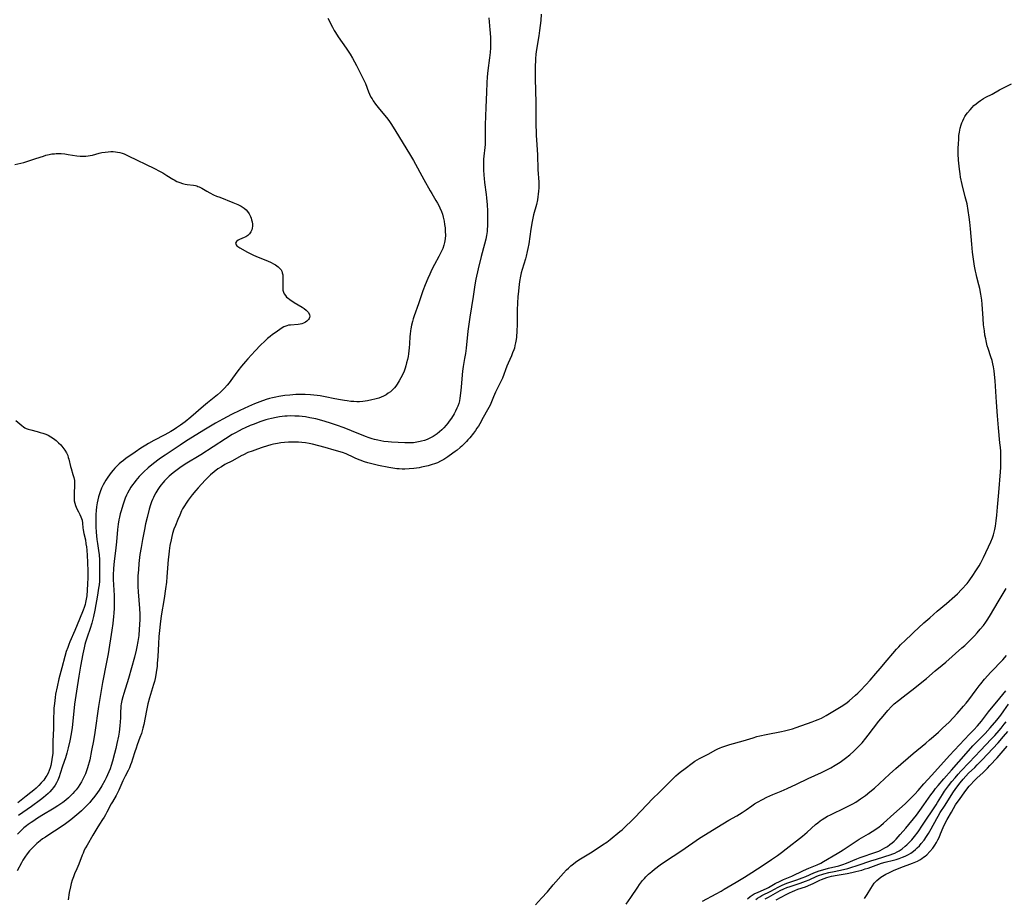
# Model space of a CAD drawing. Units: inches. Extents: x 2054866 to 2060217, y 211345 to 215626.
# Drawn here: x 2055953 to 2056191, y 214056 to 214268 of the extents above; entities that cross this region are included whole.
import ezdxf

# ---------------------------------------------------------------- set-up
doc = ezdxf.new("R2010")
doc.units = ezdxf.units.IN
doc.header["$MEASUREMENT"] = 0
doc.layers.add('c_26_T13S_R18E', color=248, linetype='Continuous')

msp = doc.modelspace()

# ---------------------------------------------------------------- linework, layer by layer
at = {"layer": 'c_26_T13S_R18E'}
for points, elevation in [([(2056133.49, 214056), (2056134.24, 214056.43), (2056137.06, 214057.97), (2056137.94, 214058.38), (2056138.7, 214058.69), (2056139.49, 214058.98), (2056141.89, 214059.77), (2056143.16, 214060.23), (2056144.07, 214060.61), (2056145.94, 214061.45), (2056146.58, 214061.69), (2056147.11, 214061.87), (2056147.64, 214062.03), (2056148.84, 214062.35), (2056150.13, 214062.63), (2056152.37, 214063.09), (2056153.42, 214063.35), (2056154.17, 214063.55), (2056155.66, 214064.01), (2056159.23, 214065.22), (2056160.07, 214065.49), (2056162.39, 214066.18), (2056163.66, 214066.59), (2056164.3, 214066.83), (2056164.75, 214067.03), (2056165.31, 214067.31), (2056165.85, 214067.62), (2056166.57, 214068.11), (2056167.29, 214068.7), (2056167.71, 214069.07), (2056168.11, 214069.46), (2056168.88, 214070.28), (2056169.5, 214071.03), (2056170.38, 214072.2), (2056171.49, 214073.82), (2056174.75, 214078.73), (2056175.12, 214079.3), (2056176.27, 214081.16), (2056176.79, 214081.98), (2056177.25, 214082.64), (2056177.73, 214083.29), (2056178.58, 214084.36), (2056179.33, 214085.26), (2056180.11, 214086.14), (2056180.74, 214086.82), (2056182.74, 214088.89), (2056185.45, 214091.82), (2056188.04, 214094.54), (2056188.92, 214095.48), (2056189.97, 214096.66), (2056190.46, 214097.24), (2056191.2, 214098.16), (2056191.65, 214098.76)], 884), ([(2056136.1, 214055.75), (2056138.55, 214057.03), (2056139.31, 214057.42), (2056140.08, 214057.79), (2056140.6, 214058.01), (2056141.35, 214058.29), (2056143.18, 214058.92), (2056144.49, 214059.44), (2056145.03, 214059.68), (2056146.66, 214060.49), (2056147.04, 214060.66), (2056147.71, 214060.92), (2056148.39, 214061.14), (2056149.51, 214061.43), (2056150.88, 214061.71), (2056153.3, 214062.14), (2056154.39, 214062.35), (2056155.36, 214062.57), (2056156.07, 214062.75), (2056156.77, 214062.94), (2056157.64, 214063.21), (2056158.3, 214063.44), (2056160.26, 214064.16), (2056160.94, 214064.39), (2056161.58, 214064.58), (2056162.48, 214064.83), (2056164.45, 214065.32), (2056165.13, 214065.51), (2056165.8, 214065.72), (2056166.63, 214066.02), (2056167.29, 214066.3), (2056168.07, 214066.69), (2056168.68, 214067.06), (2056169.26, 214067.48), (2056169.74, 214067.87), (2056170.21, 214068.3), (2056170.71, 214068.81), (2056171.17, 214069.34), (2056171.83, 214070.2), (2056172.44, 214071.09), (2056172.89, 214071.78), (2056173.55, 214072.89), (2056174.93, 214075.42), (2056175.21, 214075.94), (2056175.76, 214076.85), (2056176.91, 214078.6), (2056178.76, 214081.57), (2056179.5, 214082.65), (2056180.52, 214084.02), (2056181.25, 214084.93), (2056181.91, 214085.66), (2056182.57, 214086.32), (2056184.07, 214087.74), (2056184.67, 214088.33), (2056185.87, 214089.57), (2056189.7, 214093.71), (2056191.06, 214095.23), (2056192.09, 214096.45)], 886), ([(2056157.45, 214056.05), (2056157.79, 214056.55), (2056158.11, 214057.05), (2056158.98, 214058.52), (2056159.39, 214059.15), (2056159.82, 214059.75), (2056160.13, 214060.12), (2056160.45, 214060.46), (2056160.92, 214060.86), (2056161.43, 214061.24), (2056161.81, 214061.49), (2056162.21, 214061.73), (2056162.63, 214061.96), (2056163.33, 214062.31), (2056164.45, 214062.81), (2056166.24, 214063.56), (2056169.07, 214064.61), (2056169.82, 214064.93), (2056170.23, 214065.12), (2056170.78, 214065.42), (2056171.31, 214065.74), (2056171.72, 214066.02), (2056172.1, 214066.32), (2056172.47, 214066.65), (2056173.2, 214067.39), (2056173.94, 214068.26), (2056174.45, 214068.97), (2056174.84, 214069.6), (2056175.19, 214070.24), (2056175.47, 214070.82), (2056175.82, 214071.67), (2056176.44, 214073.23), (2056176.91, 214074.25), (2056177.41, 214075.17), (2056178.47, 214076.95), (2056179.44, 214078.67), (2056179.8, 214079.24), (2056180.12, 214079.7), (2056181.93, 214082.14), (2056182.73, 214083.18), (2056183.11, 214083.62), (2056183.87, 214084.44), (2056184.66, 214085.2), (2056186, 214086.42), (2056186.6, 214086.99), (2056187.17, 214087.58), (2056187.73, 214088.18), (2056189.47, 214090.09), (2056191.9, 214092.85)], 888)]:
    msp.add_lwpolyline(points, dxfattribs=dict(at, elevation=elevation))
for points in [[(2056066.7, 214268.79, 876), (2056066.99, 214265.91, 876), (2056067.05, 214265.17, 876), (2056067.11, 214264, 876), (2056067.13, 214262.74, 876), (2056067.09, 214261.58, 876), (2056067, 214260.46, 876), (2056066.85, 214259.18, 876), (2056066.45, 214256.14, 876), (2056066.3, 214254.57, 876), (2056066.2, 214253.15, 876), (2056066.11, 214250.85, 876), (2056066.01, 214247.16, 876), (2056065.83, 214242.97, 876), (2056065.8, 214241.39, 876), (2056065.81, 214238.96, 876), (2056065.79, 214238.22, 876), (2056065.73, 214237.5, 876), (2056065.48, 214235.41, 876), (2056065.43, 214234.7, 876), (2056065.41, 214233.86, 876), (2056065.42, 214233.01, 876), (2056065.46, 214232.12, 876), (2056065.54, 214230.82, 876), (2056065.6, 214230.04, 876), (2056065.7, 214229.08, 876), (2056066.08, 214226.14, 876), (2056066.17, 214225.33, 876), (2056066.3, 214223.68, 876), (2056066.36, 214222.18, 876), (2056066.37, 214221, 876), (2056066.38, 214219.25, 876), (2056066.37, 214218.42, 876), (2056066.34, 214217.82, 876), (2056066.28, 214217.22, 876), (2056066.21, 214216.71, 876), (2056066.13, 214216.2, 876), (2056065.95, 214215.37, 876), (2056065.65, 214214.14, 876), (2056064.86, 214211.14, 876), (2056064.14, 214208.18, 876), (2056063.58, 214205.71, 876), (2056063.34, 214204.36, 876), (2056062.93, 214201.53, 876), (2056062.12, 214196.51, 876), (2056061.86, 214194.78, 876), (2056061.66, 214193.15, 876), (2056061.23, 214189.04, 876), (2056061.07, 214187.74, 876), (2056060.87, 214186.52, 876), (2056060.52, 214184.6, 876), (2056060.35, 214183.47, 876), (2056060.26, 214182.56, 876), (2056060.03, 214179.63, 876), (2056059.89, 214178.13, 876), (2056059.72, 214176.97, 876), (2056059.59, 214176.31, 876), (2056059.43, 214175.66, 876), (2056059.22, 214175.01, 876), (2056059.01, 214174.5, 876), (2056058.68, 214173.81, 876), (2056058.32, 214173.14, 876), (2056057.68, 214172.11, 876), (2056057.15, 214171.36, 876), (2056056.77, 214170.87, 876), (2056056.37, 214170.38, 876), (2056055.81, 214169.76, 876), (2056055.35, 214169.3, 876), (2056054.81, 214168.81, 876), (2056054.24, 214168.36, 876), (2056053.75, 214168.01, 876), (2056053.24, 214167.68, 876), (2056052.43, 214167.24, 876), (2056051.79, 214166.96, 876), (2056051.14, 214166.72, 876), (2056050.47, 214166.52, 876), (2056050.13, 214166.44, 876), (2056049.33, 214166.28, 876), (2056048.52, 214166.19, 876), (2056047.49, 214166.13, 876), (2056046.41, 214166.15, 876), (2056043.19, 214166.34, 876), (2056042.38, 214166.4, 876), (2056041.38, 214166.51, 876), (2056040.62, 214166.63, 876), (2056039.86, 214166.78, 876), (2056039.11, 214166.97, 876), (2056038.53, 214167.13, 876), (2056037.79, 214167.38, 876), (2056036.93, 214167.7, 876), (2056033.56, 214169.06, 876), (2056031.73, 214169.77, 876), (2056029.94, 214170.42, 876), (2056028.23, 214170.99, 876), (2056026.39, 214171.54, 876), (2056024.95, 214171.91, 876), (2056023.51, 214172.22, 876), (2056022.42, 214172.4, 876), (2056021.66, 214172.5, 876), (2056020.9, 214172.58, 876), (2056019.85, 214172.63, 876), (2056018.92, 214172.64, 876), (2056017.99, 214172.61, 876), (2056017.42, 214172.57, 876), (2056016.14, 214172.42, 876), (2056015.33, 214172.29, 876), (2056014.23, 214172.05, 876), (2056013.53, 214171.87, 876), (2056012.84, 214171.67, 876), (2056011.43, 214171.21, 876), (2056009.99, 214170.67, 876), (2056009.08, 214170.3, 876), (2056007.84, 214169.76, 876), (2056007.1, 214169.42, 876), (2056006.37, 214169.06, 876), (2056005.49, 214168.58, 876), (2056004.71, 214168.13, 876), (2056003.09, 214167.13, 876), (2055997.17, 214163.29, 876), (2055993.38, 214160.96, 876), (2055992.06, 214160.09, 876), (2055991.12, 214159.41, 876), (2055990.45, 214158.89, 876), (2055989.96, 214158.49, 876), (2055989.48, 214158.07, 876), (2055988.92, 214157.53, 876), (2055988.38, 214156.97, 876), (2055988.02, 214156.55, 876), (2055987.5, 214155.9, 876), (2055987.12, 214155.38, 876), (2055986.76, 214154.85, 876), (2055986.28, 214154.06, 876), (2055985.99, 214153.53, 876), (2055985.72, 214152.98, 876), (2055985.48, 214152.43, 876), (2055985.26, 214151.88, 876), (2055985, 214151.14, 876), (2055984.68, 214150.09, 876), (2055984.16, 214148.08, 876), (2055983.81, 214146.62, 876), (2055983.5, 214145.2, 876), (2055983.02, 214142.81, 876), (2055982.7, 214140.89, 876), (2055982.45, 214139.18, 876), (2055982.2, 214137.03, 876), (2055982.05, 214135.49, 876), (2055981.94, 214134.05, 876), (2055981.9, 214133.16, 876), (2055981.91, 214132.2, 876), (2055981.94, 214131.43, 876), (2055982.02, 214130.16, 876), (2055982.36, 214126.12, 876), (2055982.43, 214124.73, 876), (2055982.43, 214123.59, 876), (2055982.37, 214122.2, 876), (2055982.29, 214121.16, 876), (2055982.13, 214119.62, 876), (2055981.93, 214118.18, 876), (2055981.69, 214116.84, 876), (2055981.51, 214116.04, 876), (2055981.1, 214114.37, 876), (2055979.68, 214109.23, 876), (2055978.52, 214105.57, 876), (2055978.27, 214104.76, 876), (2055978.07, 214103.94, 876), (2055977.91, 214103.08, 876), (2055977.85, 214102.58, 876), (2055977.81, 214102.08, 876), (2055977.78, 214101.34, 876), (2055977.73, 214099.69, 876), (2055977.67, 214098.76, 876), (2055977.59, 214097.82, 876), (2055977.39, 214096.27, 876), (2055977.23, 214095.3, 876), (2055976.89, 214093.5, 876), (2055976.61, 214092.3, 876), (2055976.33, 214091.14, 876), (2055975.82, 214089.21, 876), (2055975.52, 214088.21, 876), (2055975.22, 214087.37, 876), (2055974.93, 214086.64, 876), (2055974.61, 214085.92, 876), (2055974.26, 214085.21, 876), (2055973.94, 214084.6, 876), (2055973.23, 214083.32, 876), (2055972.55, 214082.22, 876), (2055971.78, 214081.1, 876), (2055971.22, 214080.37, 876), (2055970.76, 214079.8, 876), (2055970.3, 214079.25, 876), (2055969.84, 214078.75, 876), (2055969.3, 214078.18, 876), (2055968.33, 214077.27, 876), (2055967.64, 214076.67, 876), (2055965.76, 214075.11, 876), (2055964.49, 214074.14, 876), (2055963.19, 214073.23, 876), (2055960.44, 214071.48, 876), (2055959.59, 214070.92, 876), (2055958.94, 214070.46, 876), (2055958.32, 214069.98, 876), (2055957.53, 214069.33, 876), (2055956.94, 214068.78, 876), (2055956.37, 214068.22, 876), (2055955.76, 214067.56, 876), (2055955.19, 214066.88, 876), (2055954.61, 214066.05, 876), (2055954.19, 214065.37, 876), (2055953.8, 214064.67, 876), (2055952.76, 214062.73, 876)], [(2056027.83, 214268.71, 878), (2056028.93, 214266.56, 878), (2056029.34, 214265.79, 878), (2056029.66, 214265.25, 878), (2056030.3, 214264.27, 878), (2056032.27, 214261.5, 878), (2056032.76, 214260.77, 878), (2056033.23, 214260.03, 878), (2056033.78, 214259.08, 878), (2056034.75, 214257.29, 878), (2056035.89, 214255.07, 878), (2056036.61, 214253.63, 878), (2056036.89, 214252.99, 878), (2056037.64, 214250.92, 878), (2056037.86, 214250.4, 878), (2056038.24, 214249.66, 878), (2056038.5, 214249.23, 878), (2056038.78, 214248.81, 878), (2056039.37, 214248, 878), (2056040.31, 214246.79, 878), (2056041.96, 214244.75, 878), (2056042.52, 214244.01, 878), (2056043.2, 214243.04, 878), (2056044.25, 214241.37, 878), (2056046.68, 214237.4, 878), (2056047.81, 214235.59, 878), (2056048.53, 214234.37, 878), (2056051.05, 214229.8, 878), (2056052.53, 214227.04, 878), (2056052.91, 214226.37, 878), (2056053.93, 214224.69, 878), (2056054.31, 214224.04, 878), (2056054.61, 214223.49, 878), (2056054.89, 214222.93, 878), (2056055.25, 214222.07, 878), (2056055.48, 214221.37, 878), (2056055.69, 214220.67, 878), (2056055.91, 214219.67, 878), (2056056.04, 214218.9, 878), (2056056.13, 214218.13, 878), (2056056.2, 214217.2, 878), (2056056.21, 214216.28, 878), (2056056.16, 214215.4, 878), (2056056.03, 214214.52, 878), (2056055.86, 214213.88, 878), (2056055.58, 214213.08, 878), (2056055.23, 214212.29, 878), (2056054.66, 214211.17, 878), (2056053.58, 214209.21, 878), (2056052.96, 214208.03, 878), (2056052.43, 214206.91, 878), (2056051.96, 214205.82, 878), (2056051.34, 214204.31, 878), (2056050.8, 214202.89, 878), (2056050.52, 214202.11, 878), (2056049.73, 214199.72, 878), (2056048.71, 214196.85, 878), (2056048.46, 214196.09, 878), (2056048.28, 214195.46, 878), (2056048.06, 214194.59, 878), (2056047.87, 214193.7, 878), (2056047.79, 214193.18, 878), (2056047.7, 214192.4, 878), (2056047.65, 214191.83, 878), (2056047.54, 214190.09, 878), (2056047.46, 214189.14, 878), (2056047.29, 214187.69, 878), (2056047.19, 214187.04, 878), (2056047.04, 214186.26, 878), (2056046.86, 214185.49, 878), (2056046.66, 214184.73, 878), (2056046.48, 214184.15, 878), (2056046.23, 214183.47, 878), (2056045.85, 214182.58, 878), (2056045.48, 214181.84, 878), (2056045.08, 214181.13, 878), (2056044.82, 214180.71, 878), (2056044.54, 214180.29, 878), (2056044.24, 214179.87, 878), (2056043.89, 214179.44, 878), (2056043.52, 214179.03, 878), (2056042.92, 214178.49, 878), (2056042.42, 214178.12, 878), (2056041.9, 214177.78, 878), (2056041.28, 214177.45, 878), (2056040.71, 214177.19, 878), (2056040.11, 214176.97, 878), (2056039.14, 214176.67, 878), (2056038.48, 214176.51, 878), (2056037.38, 214176.29, 878), (2056036.29, 214176.15, 878), (2056035.48, 214176.09, 878), (2056034.82, 214176.09, 878), (2056034.11, 214176.11, 878), (2056033.41, 214176.17, 878), (2056032.49, 214176.27, 878), (2056031.86, 214176.36, 878), (2056030.86, 214176.53, 878), (2056029.48, 214176.8, 878), (2056027.16, 214177.29, 878), (2056025.97, 214177.5, 878), (2056025.21, 214177.61, 878), (2056024.44, 214177.7, 878), (2056023.67, 214177.76, 878), (2056022.36, 214177.82, 878), (2056021.53, 214177.83, 878), (2056020.11, 214177.79, 878), (2056018.67, 214177.69, 878), (2056017.42, 214177.55, 878), (2056016, 214177.34, 878), (2056015.29, 214177.2, 878), (2056014.47, 214177.02, 878), (2056013.73, 214176.83, 878), (2056012.92, 214176.59, 878), (2056011.42, 214176.06, 878), (2056010.09, 214175.54, 878), (2056008.67, 214174.94, 878), (2056006.59, 214174, 878), (2056004.59, 214173, 878), (2056002.44, 214171.86, 878), (2056000.72, 214170.87, 878), (2055997.89, 214169.18, 878), (2055994.09, 214166.84, 878), (2055993.23, 214166.31, 878), (2055992.17, 214165.62, 878), (2055988.5, 214163.18, 878), (2055987.4, 214162.41, 878), (2055986.74, 214161.93, 878), (2055985.31, 214160.83, 878), (2055984.41, 214160.08, 878), (2055983.39, 214159.14, 878), (2055982.89, 214158.65, 878), (2055982.29, 214158.02, 878), (2055981.45, 214157.05, 878), (2055981.02, 214156.52, 878), (2055980.62, 214155.98, 878), (2055980.24, 214155.42, 878), (2055979.82, 214154.74, 878), (2055979.45, 214154.03, 878), (2055979.18, 214153.47, 878), (2055978.89, 214152.75, 878), (2055978.62, 214152.02, 878), (2055978.3, 214151.09, 878), (2055977.87, 214149.7, 878), (2055977.68, 214149, 878), (2055977.48, 214148.16, 878), (2055977.36, 214147.54, 878), (2055977.18, 214146.49, 878), (2055977.02, 214145.18, 878), (2055976.77, 214142.2, 878), (2055976.63, 214140.78, 878), (2055976.23, 214137.48, 878), (2055976.14, 214136.73, 878), (2055976.06, 214135.75, 878), (2055976, 214134.3, 878), (2055976, 214133.17, 878), (2055976.18, 214129.27, 878), (2055976.21, 214127.17, 878), (2055976.2, 214126.25, 878), (2055976.15, 214125.04, 878), (2055976.09, 214124.18, 878), (2055975.9, 214122.5, 878), (2055975.67, 214120.9, 878), (2055974.76, 214115.18, 878), (2055974.39, 214113.18, 878), (2055973.42, 214108.22, 878), (2055972.83, 214104.87, 878), (2055972.45, 214102.49, 878), (2055971.52, 214096.19, 878), (2055971.19, 214094.14, 878), (2055970.76, 214091.8, 878), (2055970.32, 214089.61, 878), (2055970.19, 214089.03, 878), (2055969.97, 214088.19, 878), (2055969.8, 214087.62, 878), (2055969.55, 214086.9, 878), (2055969.28, 214086.2, 878), (2055968.98, 214085.51, 878), (2055968.59, 214084.73, 878), (2055968.31, 214084.24, 878), (2055967.93, 214083.61, 878), (2055967.48, 214082.95, 878), (2055967, 214082.31, 878), (2055966.66, 214081.9, 878), (2055966.25, 214081.44, 878), (2055965.73, 214080.92, 878), (2055965.2, 214080.42, 878), (2055964.51, 214079.84, 878), (2055963.79, 214079.29, 878), (2055963.35, 214078.97, 878), (2055962.62, 214078.48, 878), (2055961.72, 214077.9, 878), (2055958.74, 214076.1, 878), (2055957.46, 214075.31, 878), (2055956.79, 214074.87, 878), (2055956.13, 214074.42, 878), (2055955.42, 214073.91, 878), (2055955.01, 214073.6, 878), (2055954.41, 214073.11, 878), (2055953.64, 214072.41, 878), (2055952.87, 214071.63, 878)], [(2056079.36, 214269.67, 874), (2056079.24, 214268.18, 874), (2056079.12, 214266.98, 874), (2056078.98, 214265.78, 874), (2056078.79, 214264.49, 874), (2056078.17, 214260.67, 874), (2056078.08, 214260, 874), (2056077.98, 214258.97, 874), (2056077.95, 214258.22, 874), (2056077.93, 214257.48, 874), (2056077.93, 214253.66, 874), (2056077.96, 214251.71, 874), (2056078.04, 214247.89, 874), (2056078.06, 214243.62, 874), (2056078.18, 214240.44, 874), (2056078.3, 214238.17, 874), (2056078.46, 214235.71, 874), (2056078.58, 214232.17, 874), (2056078.75, 214229.16, 874), (2056078.76, 214227.74, 874), (2056078.72, 214226.92, 874), (2056078.66, 214226.22, 874), (2056078.57, 214225.55, 874), (2056078.45, 214224.88, 874), (2056078.19, 214223.75, 874), (2056077.52, 214221.21, 874), (2056077.19, 214219.65, 874), (2056076.87, 214217.78, 874), (2056076.35, 214214.2, 874), (2056076.17, 214213.12, 874), (2056076.01, 214212.34, 874), (2056075.75, 214211.26, 874), (2056075.58, 214210.63, 874), (2056074.76, 214208.05, 874), (2056074.53, 214207.2, 874), (2056074.34, 214206.38, 874), (2056074.11, 214205.11, 874), (2056073.93, 214203.69, 874), (2056073.84, 214202.79, 874), (2056073.74, 214201.43, 874), (2056073.65, 214199.95, 874), (2056073.59, 214198.24, 874), (2056073.52, 214194.66, 874), (2056073.48, 214193.17, 874), (2056073.37, 214191.7, 874), (2056073.3, 214191.08, 874), (2056073.16, 214190.27, 874), (2056073.03, 214189.66, 874), (2056072.87, 214189.06, 874), (2056072.72, 214188.58, 874), (2056072.46, 214187.88, 874), (2056072.18, 214187.19, 874), (2056071.39, 214185.41, 874), (2056071.08, 214184.67, 874), (2056070, 214181.8, 874), (2056069.55, 214180.79, 874), (2056068.76, 214179.23, 874), (2056068.35, 214178.4, 874), (2056067.86, 214177.25, 874), (2056067.36, 214176.03, 874), (2056067.02, 214175.26, 874), (2056066.73, 214174.67, 874), (2056066.42, 214174.09, 874), (2056065.37, 214172.29, 874), (2056064.51, 214170.75, 874), (2056064.19, 214170.19, 874), (2056063.85, 214169.66, 874), (2056063.49, 214169.15, 874), (2056063.02, 214168.51, 874), (2056062.1, 214167.37, 874), (2056061.66, 214166.86, 874), (2056061.28, 214166.45, 874), (2056060.18, 214165.36, 874), (2056059.82, 214165.03, 874), (2056059.03, 214164.36, 874), (2056058.6, 214164.02, 874), (2056058.05, 214163.63, 874), (2056056.77, 214162.76, 874), (2056055.83, 214162.14, 874), (2056055.04, 214161.69, 874), (2056054.34, 214161.36, 874), (2056053.83, 214161.16, 874), (2056052.78, 214160.8, 874), (2056052.02, 214160.59, 874), (2056051.25, 214160.41, 874), (2056050.47, 214160.25, 874), (2056049.89, 214160.15, 874), (2056048.57, 214159.98, 874), (2056047.46, 214159.88, 874), (2056046.44, 214159.83, 874), (2056045.76, 214159.83, 874), (2056045.08, 214159.86, 874), (2056044.51, 214159.9, 874), (2056044.04, 214159.96, 874), (2056042.56, 214160.2, 874), (2056040.04, 214160.69, 874), (2056038.48, 214161.04, 874), (2056037.46, 214161.31, 874), (2056036.64, 214161.56, 874), (2056035.62, 214161.94, 874), (2056034.61, 214162.38, 874), (2056033.63, 214162.87, 874), (2056032.7, 214163.29, 874), (2056032.22, 214163.49, 874), (2056031.39, 214163.78, 874), (2056029.38, 214164.4, 874), (2056027.16, 214165.04, 874), (2056025.62, 214165.46, 874), (2056024.15, 214165.82, 874), (2056023.29, 214166, 874), (2056022.44, 214166.14, 874), (2056021.58, 214166.25, 874), (2056020.72, 214166.32, 874), (2056020.05, 214166.34, 874), (2056019.21, 214166.34, 874), (2056018.36, 214166.31, 874), (2056017.32, 214166.23, 874), (2056016.49, 214166.13, 874), (2056015.66, 214166, 874), (2056014.69, 214165.8, 874), (2056014.05, 214165.64, 874), (2056013.28, 214165.42, 874), (2056011.97, 214165.01, 874), (2056010.86, 214164.64, 874), (2056009.51, 214164.17, 874), (2056008.51, 214163.78, 874), (2056007.43, 214163.28, 874), (2056006.88, 214163, 874), (2056004.76, 214161.83, 874), (2056002.93, 214160.88, 874), (2056002.1, 214160.39, 874), (2056001.28, 214159.84, 874), (2056000.38, 214159.14, 874), (2055999.51, 214158.39, 874), (2055998.82, 214157.74, 874), (2055998.23, 214157.15, 874), (2055996.49, 214155.28, 874), (2055995.95, 214154.65, 874), (2055995.08, 214153.55, 874), (2055994.11, 214152.28, 874), (2055993.62, 214151.61, 874), (2055993.17, 214150.93, 874), (2055992.75, 214150.18, 874), (2055992.51, 214149.7, 874), (2055992.05, 214148.7, 874), (2055991.59, 214147.65, 874), (2055991, 214146.21, 874), (2055990.66, 214145.3, 874), (2055990.33, 214144.27, 874), (2055990.13, 214143.5, 874), (2055989.95, 214142.72, 874), (2055989.69, 214141.35, 874), (2055989.5, 214140.04, 874), (2055989.38, 214139.15, 874), (2055989.27, 214137.97, 874), (2055988.96, 214133.82, 874), (2055988.82, 214132.46, 874), (2055988.63, 214130.89, 874), (2055988.28, 214128.54, 874), (2055987.57, 214124.33, 874), (2055987.31, 214122.34, 874), (2055987.14, 214120.79, 874), (2055987.03, 214119.37, 874), (2055986.91, 214117.57, 874), (2055986.75, 214114.5, 874), (2055986.62, 214112.84, 874), (2055986.56, 214112.18, 874), (2055986.37, 214110.7, 874), (2055986.27, 214110.08, 874), (2055986.1, 214109.21, 874), (2055985.93, 214108.48, 874), (2055985.74, 214107.76, 874), (2055985.5, 214106.93, 874), (2055984.75, 214104.52, 874), (2055984.37, 214103.09, 874), (2055984.01, 214101.45, 874), (2055983.35, 214098.09, 874), (2055983.16, 214097.24, 874), (2055982.98, 214096.57, 874), (2055982.79, 214095.91, 874), (2055982.45, 214094.93, 874), (2055981.79, 214093.2, 874), (2055981.49, 214092.35, 874), (2055981.21, 214091.49, 874), (2055980.67, 214089.72, 874), (2055980.41, 214088.94, 874), (2055980.19, 214088.35, 874), (2055979.89, 214087.65, 874), (2055979.56, 214086.98, 874), (2055978.85, 214085.64, 874), (2055978.6, 214085.16, 874), (2055978.31, 214084.51, 874), (2055977.58, 214082.78, 874), (2055977.35, 214082.27, 874), (2055977.02, 214081.6, 874), (2055976.67, 214080.94, 874), (2055975.77, 214079.43, 874), (2055975.49, 214078.94, 874), (2055974.46, 214076.93, 874), (2055974.12, 214076.3, 874), (2055973.77, 214075.71, 874), (2055973.4, 214075.13, 874), (2055972.63, 214074, 874), (2055972, 214073.01, 874), (2055971.04, 214071.34, 874), (2055969.65, 214068.98, 874), (2055969.31, 214068.35, 874), (2055968.99, 214067.71, 874), (2055968.7, 214067.06, 874), (2055968.49, 214066.54, 874), (2055967.64, 214064.33, 874), (2055967.19, 214063.26, 874), (2055966.65, 214062.06, 874), (2055966.37, 214061.34, 874), (2055966.08, 214060.48, 874), (2055965.86, 214059.68, 874), (2055965.66, 214058.87, 874), (2055965.37, 214057.54, 874), (2055965.08, 214055.74, 874)], [(2056180.38, 214241.17, 874), (2056180.48, 214241.69, 874), (2056180.59, 214242.2, 874), (2056180.8, 214242.99, 874), (2056180.97, 214243.48, 874), (2056181.17, 214243.96, 874), (2056181.42, 214244.48, 874), (2056181.7, 214244.97, 874), (2056182.02, 214245.44, 874), (2056182.36, 214245.89, 874), (2056182.94, 214246.59, 874), (2056183.43, 214247.13, 874), (2056183.9, 214247.61, 874), (2056184.41, 214248.07, 874), (2056184.94, 214248.49, 874), (2056185.51, 214248.88, 874), (2056186.2, 214249.3, 874), (2056186.79, 214249.64, 874), (2056188.25, 214250.42, 874), (2056190.07, 214251.43, 874), (2056190.7, 214251.76, 874), (2056192.94, 214252.86, 874)], [(2056078.01, 214054.55, 874), (2056079.43, 214056.14, 874), (2056080.86, 214057.7, 874), (2056082.26, 214059.36, 874), (2056084.73, 214062.21, 874), (2056085.49, 214063, 874), (2056085.93, 214063.42, 874), (2056086.51, 214063.93, 874), (2056087.16, 214064.47, 874), (2056087.68, 214064.87, 874), (2056088.21, 214065.25, 874), (2056088.82, 214065.65, 874), (2056091.66, 214067.37, 874), (2056094.18, 214069.01, 874), (2056095.21, 214069.72, 874), (2056096.02, 214070.33, 874), (2056098.33, 214072.22, 874), (2056098.9, 214072.7, 874), (2056099.56, 214073.31, 874), (2056101.3, 214074.99, 874), (2056101.94, 214075.63, 874), (2056103.4, 214077.18, 874), (2056104.88, 214078.69, 874), (2056106.35, 214080.23, 874), (2056107.89, 214081.71, 874), (2056109.39, 214083.22, 874), (2056111.91, 214085.68, 874), (2056112.42, 214086.15, 874), (2056112.93, 214086.59, 874), (2056114.1, 214087.49, 874), (2056115.81, 214088.74, 874), (2056116.5, 214089.21, 874), (2056117.04, 214089.54, 874), (2056117.59, 214089.86, 874), (2056119.69, 214090.98, 874), (2056121.51, 214091.98, 874), (2056122.03, 214092.23, 874), (2056122.55, 214092.46, 874), (2056123.03, 214092.65, 874), (2056123.99, 214092.99, 874), (2056124.94, 214093.28, 874), (2056128.12, 214094.16, 874), (2056130.53, 214094.92, 874), (2056131.47, 214095.2, 874), (2056132.18, 214095.38, 874), (2056133.73, 214095.73, 874), (2056137.39, 214096.42, 874), (2056138.16, 214096.58, 874), (2056139.45, 214096.9, 874), (2056140.09, 214097.09, 874), (2056140.91, 214097.35, 874), (2056144.81, 214098.73, 874), (2056145.64, 214099.04, 874), (2056146.28, 214099.3, 874), (2056147.04, 214099.65, 874), (2056147.64, 214099.96, 874), (2056148.23, 214100.29, 874), (2056151.82, 214102.43, 874), (2056152.68, 214102.99, 874), (2056153.24, 214103.41, 874), (2056153.78, 214103.84, 874), (2056155.3, 214105.16, 874), (2056155.87, 214105.7, 874), (2056156.41, 214106.23, 874), (2056157.81, 214107.72, 874), (2056158.78, 214108.78, 874), (2056160.16, 214110.42, 874), (2056161.25, 214111.66, 874), (2056162.91, 214113.68, 874), (2056164.29, 214115.23, 874), (2056165.18, 214116.28, 874), (2056165.73, 214116.89, 874), (2056166.17, 214117.33, 874), (2056167.35, 214118.46, 874), (2056168.77, 214119.86, 874), (2056169.27, 214120.34, 874), (2056171.81, 214122.68, 874), (2056173.22, 214123.89, 874), (2056175.02, 214125.52, 874), (2056177.24, 214127.33, 874), (2056179.31, 214129.14, 874), (2056179.9, 214129.69, 874), (2056180.91, 214130.74, 874), (2056182.22, 214132.19, 874), (2056182.72, 214132.81, 874), (2056183.08, 214133.29, 874), (2056183.46, 214133.84, 874), (2056184.53, 214135.48, 874), (2056185.11, 214136.42, 874), (2056185.53, 214137.18, 874), (2056186.17, 214138.46, 874), (2056187.97, 214142.25, 874), (2056188.37, 214143.24, 874), (2056188.6, 214143.91, 874), (2056188.79, 214144.6, 874), (2056188.94, 214145.23, 874), (2056189.1, 214146.06, 874), (2056189.28, 214147.3, 874), (2056189.43, 214148.67, 874), (2056189.6, 214150.62, 874), (2056189.86, 214154.14, 874), (2056190.32, 214159.16, 874), (2056190.38, 214160.17, 874), (2056190.41, 214161.05, 874), (2056190.42, 214162.28, 874), (2056190.4, 214163.16, 874), (2056190.35, 214164.12, 874), (2056190.28, 214165.05, 874), (2056190.18, 214166.16, 874), (2056189.82, 214169.8, 874), (2056189.56, 214172.68, 874), (2056189.31, 214175.95, 874), (2056188.98, 214181.16, 874), (2056188.85, 214182.63, 874), (2056188.74, 214183.55, 874), (2056188.58, 214184.52, 874), (2056188.43, 214185.27, 874), (2056188.25, 214186.01, 874), (2056187.99, 214186.92, 874), (2056187.32, 214188.91, 874), (2056187.12, 214189.58, 874), (2056186.82, 214190.76, 874), (2056186.72, 214191.25, 874), (2056186.55, 214192.2, 874), (2056186.4, 214193.19, 874), (2056186.23, 214194.68, 874), (2056186.11, 214196.17, 874), (2056185.87, 214199.67, 874), (2056185.78, 214200.62, 874), (2056185.59, 214202.08, 874), (2056185.33, 214203.43, 874), (2056185.1, 214204.36, 874), (2056184.6, 214206.14, 874), (2056184.39, 214206.98, 874), (2056184.24, 214207.6, 874), (2056183.99, 214208.87, 874), (2056183.74, 214210.52, 874), (2056183.54, 214212.18, 874), (2056183.36, 214214.17, 874), (2056183.08, 214217.85, 874), (2056182.92, 214219.49, 874), (2056182.77, 214220.68, 874), (2056182.51, 214222.27, 874), (2056182.21, 214223.85, 874), (2056181.8, 214225.6, 874), (2056181.07, 214228.57, 874), (2056180.68, 214230.34, 874), (2056180.55, 214231.11, 874), (2056180.38, 214232.23, 874), (2056180.29, 214233.02, 874), (2056180.17, 214234.43, 874), (2056180.1, 214235.98, 874), (2056180.1, 214237.47, 874), (2056180.12, 214238.22, 874), (2056180.21, 214239.71, 874), (2056180.27, 214240.36, 874), (2056180.38, 214241.17, 874)], [(2055952.24, 214233.39, 880), (2055954.36, 214233.91, 880), (2055955.58, 214234.25, 880), (2055957.32, 214234.81, 880), (2055959.11, 214235.44, 880), (2055959.69, 214235.62, 880), (2055960.55, 214235.83, 880), (2055961.16, 214235.94, 880), (2055961.78, 214236, 880), (2055962.24, 214236.03, 880), (2055962.81, 214236.03, 880), (2055963.38, 214236.02, 880), (2055964.32, 214235.93, 880), (2055965.07, 214235.83, 880), (2055967.2, 214235.52, 880), (2055968, 214235.43, 880), (2055968.8, 214235.39, 880), (2055969.33, 214235.4, 880), (2055969.91, 214235.46, 880), (2055970.44, 214235.55, 880), (2055970.96, 214235.67, 880), (2055972.58, 214236.11, 880), (2055973.27, 214236.27, 880), (2055974.04, 214236.4, 880), (2055974.73, 214236.49, 880), (2055975.42, 214236.52, 880), (2055975.99, 214236.51, 880), (2055976.56, 214236.47, 880), (2055977.04, 214236.4, 880), (2055977.6, 214236.28, 880), (2055978.15, 214236.12, 880), (2055978.64, 214235.94, 880), (2055979.59, 214235.52, 880), (2055985.93, 214232.45, 880), (2055987.14, 214231.81, 880), (2055987.96, 214231.35, 880), (2055988.96, 214230.73, 880), (2055990.42, 214229.82, 880), (2055990.72, 214229.65, 880), (2055991.37, 214229.32, 880), (2055992.04, 214229.05, 880), (2055992.71, 214228.82, 880), (2055993.38, 214228.65, 880), (2055993.83, 214228.56, 880), (2055995.34, 214228.37, 880), (2055995.84, 214228.29, 880), (2055996.16, 214228.2, 880), (2055996.44, 214228.1, 880), (2055996.76, 214227.97, 880), (2055997.35, 214227.66, 880), (2055998.62, 214226.91, 880), (2055999.32, 214226.52, 880), (2056000.17, 214226.1, 880), (2056000.93, 214225.77, 880), (2056001.71, 214225.46, 880), (2056004.87, 214224.25, 880), (2056006.05, 214223.74, 880), (2056006.86, 214223.34, 880), (2056007.6, 214222.87, 880), (2056008.06, 214222.46, 880), (2056008.44, 214222.03, 880), (2056008.82, 214221.45, 880), (2056009.13, 214220.83, 880), (2056009.29, 214220.44, 880), (2056009.41, 214220.04, 880), (2056009.54, 214219.52, 880), (2056009.61, 214219, 880), (2056009.62, 214218.49, 880), (2056009.58, 214218.05, 880), (2056009.48, 214217.64, 880), (2056009.24, 214217.1, 880), (2056008.9, 214216.62, 880), (2056008.5, 214216.25, 880), (2056008.04, 214215.94, 880), (2056007.64, 214215.74, 880), (2056006.48, 214215.24, 880), (2056006.16, 214215.09, 880), (2056005.78, 214214.82, 880), (2056005.54, 214214.38, 880), (2056005.64, 214214.02, 880), (2056005.85, 214213.78, 880), (2056006.09, 214213.59, 880), (2056006.59, 214213.28, 880), (2056008.45, 214212.25, 880), (2056009.87, 214211.52, 880), (2056010.43, 214211.26, 880), (2056011.01, 214211.02, 880), (2056013.24, 214210.11, 880), (2056014.16, 214209.7, 880), (2056014.69, 214209.43, 880), (2056015.19, 214209.13, 880), (2056015.84, 214208.66, 880), (2056016.34, 214208.15, 880), (2056016.51, 214207.92, 880), (2056016.68, 214207.6, 880), (2056016.82, 214207.21, 880), (2056016.92, 214206.76, 880), (2056016.96, 214206.28, 880), (2056016.97, 214205.45, 880), (2056016.93, 214204.09, 880), (2056016.94, 214203.57, 880), (2056016.99, 214203.06, 880), (2056017.11, 214202.57, 880), (2056017.3, 214202.13, 880), (2056017.57, 214201.71, 880), (2056017.86, 214201.38, 880), (2056018.2, 214201.08, 880), (2056018.63, 214200.74, 880), (2056019.66, 214200.06, 880), (2056021.61, 214198.92, 880), (2056022.09, 214198.61, 880), (2056022.61, 214198.2, 880), (2056023.12, 214197.63, 880), (2056023.38, 214197.1, 880), (2056023.44, 214196.78, 880), (2056023.42, 214196.47, 880), (2056023.34, 214196.19, 880), (2056023.19, 214195.94, 880), (2056022.77, 214195.51, 880), (2056022.39, 214195.27, 880), (2056021.96, 214195.07, 880), (2056021.52, 214194.92, 880), (2056021.1, 214194.82, 880), (2056020.66, 214194.75, 880), (2056018.78, 214194.61, 880), (2056018.35, 214194.55, 880), (2056017.93, 214194.44, 880), (2056017.23, 214194.15, 880), (2056016.55, 214193.76, 880), (2056015.34, 214192.92, 880), (2056014.46, 214192.29, 880), (2056013.87, 214191.83, 880), (2056013.28, 214191.35, 880), (2056012.58, 214190.74, 880), (2056011.56, 214189.77, 880), (2056010.26, 214188.4, 880), (2056008.51, 214186.46, 880), (2056007.97, 214185.84, 880), (2056006.98, 214184.64, 880), (2056006.12, 214183.52, 880), (2056004.82, 214181.74, 880), (2056003.99, 214180.68, 880), (2056003.49, 214180.08, 880), (2056002.86, 214179.38, 880), (2056002.19, 214178.71, 880), (2056001.88, 214178.42, 880), (2056001.15, 214177.78, 880), (2055998.73, 214175.82, 880), (2055997.78, 214175.02, 880), (2055994.71, 214172.32, 880), (2055993.34, 214171.22, 880), (2055992.21, 214170.39, 880), (2055991.27, 214169.75, 880), (2055990.71, 214169.39, 880), (2055989.89, 214168.89, 880), (2055988.47, 214168.12, 880), (2055985.8, 214166.72, 880), (2055984.49, 214165.99, 880), (2055983.88, 214165.62, 880), (2055982.68, 214164.86, 880), (2055981.29, 214163.93, 880), (2055980.2, 214163.19, 880), (2055979.09, 214162.41, 880), (2055978.45, 214161.91, 880), (2055977.94, 214161.49, 880), (2055977.45, 214161.06, 880), (2055976.92, 214160.56, 880), (2055976.41, 214160.04, 880), (2055975.98, 214159.57, 880), (2055975.51, 214159.01, 880), (2055975.09, 214158.45, 880), (2055974.68, 214157.87, 880), (2055974.19, 214157.1, 880), (2055973.88, 214156.57, 880), (2055973.58, 214156.03, 880), (2055973.17, 214155.17, 880), (2055972.81, 214154.29, 880), (2055972.66, 214153.85, 880), (2055972.43, 214153.12, 880), (2055972.25, 214152.37, 880), (2055972.1, 214151.62, 880), (2055971.97, 214150.72, 880), (2055971.88, 214149.79, 880), (2055971.82, 214148.86, 880), (2055971.79, 214147.59, 880), (2055971.81, 214145.82, 880), (2055971.87, 214144.61, 880), (2055971.94, 214143.69, 880), (2055972.04, 214142.78, 880), (2055972.17, 214141.82, 880), (2055972.44, 214140.12, 880), (2055972.57, 214139.11, 880), (2055972.66, 214137.85, 880), (2055972.7, 214135.18, 880), (2055972.69, 214133.62, 880), (2055972.64, 214132.71, 880), (2055972.56, 214131.87, 880), (2055972.46, 214131.02, 880), (2055972.2, 214129.38, 880), (2055971.54, 214125.69, 880), (2055971.24, 214124.21, 880), (2055971.08, 214123.56, 880), (2055970.83, 214122.59, 880), (2055970.42, 214121.27, 880), (2055969.67, 214119.18, 880), (2055969.29, 214118.03, 880), (2055969.12, 214117.45, 880), (2055968.93, 214116.64, 880), (2055968.62, 214115.14, 880), (2055968.06, 214112.16, 880), (2055967.66, 214109.81, 880), (2055967.15, 214106.18, 880), (2055966.66, 214103.02, 880), (2055966.44, 214101.35, 880), (2055966.03, 214097.38, 880), (2055965.8, 214095.88, 880), (2055965.48, 214094.14, 880), (2055965.11, 214092.46, 880), (2055964.8, 214091.21, 880), (2055964.45, 214090.06, 880), (2055963.76, 214088.07, 880), (2055963.19, 214086.28, 880), (2055962.92, 214085.49, 880), (2055962.57, 214084.66, 880), (2055962.27, 214084.04, 880), (2055961.93, 214083.45, 880), (2055961.57, 214082.92, 880), (2055961.18, 214082.42, 880), (2055960.68, 214081.86, 880), (2055960.27, 214081.46, 880), (2055959.72, 214080.95, 880), (2055959.14, 214080.46, 880), (2055958.44, 214079.9, 880), (2055956.25, 214078.3, 880), (2055953.11, 214076.09, 880)], [(2055952.47, 214171.51, 882), (2055953.89, 214170.33, 882), (2055954.28, 214170.04, 882), (2055954.66, 214169.81, 882), (2055954.97, 214169.65, 882), (2055955.47, 214169.45, 882), (2055956.09, 214169.26, 882), (2055957.59, 214168.89, 882), (2055958.36, 214168.68, 882), (2055959.02, 214168.47, 882), (2055959.67, 214168.22, 882), (2055960.26, 214167.97, 882), (2055960.95, 214167.6, 882), (2055961.59, 214167.18, 882), (2055962.22, 214166.69, 882), (2055962.8, 214166.16, 882), (2055963.29, 214165.67, 882), (2055963.84, 214165.04, 882), (2055964.33, 214164.37, 882), (2055964.7, 214163.73, 882), (2055965, 214163.06, 882), (2055965.14, 214162.63, 882), (2055965.26, 214162.2, 882), (2055965.67, 214160.41, 882), (2055965.8, 214159.94, 882), (2055966.26, 214158.51, 882), (2055966.48, 214157.76, 882), (2055966.6, 214157.05, 882), (2055966.64, 214156.32, 882), (2055966.62, 214155.72, 882), (2055966.53, 214154.16, 882), (2055966.51, 214153.36, 882), (2055966.52, 214152.73, 882), (2055966.58, 214152.12, 882), (2055966.69, 214151.57, 882), (2055966.87, 214151, 882), (2055967.21, 214150.17, 882), (2055967.56, 214149.49, 882), (2055967.89, 214148.87, 882), (2055968.19, 214148.26, 882), (2055968.35, 214147.84, 882), (2055968.45, 214147.43, 882), (2055968.55, 214146.77, 882), (2055968.65, 214145.63, 882), (2055968.71, 214145.15, 882), (2055968.89, 214144.22, 882), (2055969.25, 214142.68, 882), (2055969.4, 214141.79, 882), (2055969.51, 214141, 882), (2055969.59, 214140.19, 882), (2055969.68, 214138.91, 882), (2055969.76, 214137.33, 882), (2055969.82, 214135.07, 882), (2055969.82, 214133.55, 882), (2055969.78, 214132.06, 882), (2055969.7, 214130.53, 882), (2055969.57, 214129.16, 882), (2055969.46, 214128.38, 882), (2055969.31, 214127.6, 882), (2055969.19, 214127.12, 882), (2055968.96, 214126.36, 882), (2055968.73, 214125.74, 882), (2055967.86, 214123.59, 882), (2055966.74, 214120.78, 882), (2055965.53, 214118.07, 882), (2055965.25, 214117.4, 882), (2055964.99, 214116.72, 882), (2055964.64, 214115.72, 882), (2055964.27, 214114.5, 882), (2055963.6, 214111.83, 882), (2055962.87, 214109.12, 882), (2055962.42, 214107.2, 882), (2055962.08, 214105.42, 882), (2055961.95, 214104.59, 882), (2055961.77, 214103.14, 882), (2055961.66, 214102.03, 882), (2055961.61, 214101.23, 882), (2055961.55, 214099.62, 882), (2055961.52, 214097.14, 882), (2055961.43, 214094.12, 882), (2055961.4, 214092.14, 882), (2055961.36, 214091.13, 882), (2055961.27, 214090.2, 882), (2055961.11, 214089.08, 882), (2055960.92, 214088.22, 882), (2055960.75, 214087.61, 882), (2055960.52, 214086.98, 882), (2055960.26, 214086.37, 882), (2055959.94, 214085.78, 882), (2055959.74, 214085.44, 882), (2055959.19, 214084.69, 882), (2055958.58, 214083.98, 882), (2055957.98, 214083.35, 882), (2055957.34, 214082.74, 882), (2055956.79, 214082.26, 882), (2055956.11, 214081.71, 882), (2055954.96, 214080.79, 882), (2055952.95, 214079.22, 882)], [(2056099.86, 214054.68, 876), (2056100.97, 214056.31, 876), (2056102.67, 214058.85, 876), (2056103.13, 214059.49, 876), (2056103.86, 214060.44, 876), (2056104.3, 214060.94, 876), (2056104.65, 214061.32, 876), (2056105.31, 214061.96, 876), (2056106.07, 214062.63, 876), (2056106.73, 214063.17, 876), (2056108.11, 214064.21, 876), (2056109.41, 214065.13, 876), (2056113.06, 214067.54, 876), (2056115.98, 214069.54, 876), (2056117.61, 214070.61, 876), (2056123.21, 214074.11, 876), (2056124.69, 214074.98, 876), (2056126.59, 214076.05, 876), (2056127.87, 214076.81, 876), (2056128.9, 214077.5, 876), (2056130.25, 214078.46, 876), (2056130.92, 214078.91, 876), (2056131.62, 214079.35, 876), (2056132.83, 214080.02, 876), (2056133.86, 214080.52, 876), (2056135.32, 214081.18, 876), (2056137.34, 214082.03, 876), (2056138.74, 214082.65, 876), (2056141, 214083.7, 876), (2056143.85, 214085.04, 876), (2056147.1, 214086.52, 876), (2056148.21, 214087.06, 876), (2056149.32, 214087.64, 876), (2056150.38, 214088.26, 876), (2056151.57, 214089.03, 876), (2056152.84, 214089.94, 876), (2056153.9, 214090.78, 876), (2056154.9, 214091.68, 876), (2056155.85, 214092.62, 876), (2056156.85, 214093.7, 876), (2056157.77, 214094.78, 876), (2056158.34, 214095.49, 876), (2056160.93, 214098.88, 876), (2056161.93, 214100.13, 876), (2056163.08, 214101.49, 876), (2056163.97, 214102.43, 876), (2056164.65, 214103.08, 876), (2056165.64, 214103.91, 876), (2056166.8, 214104.82, 876), (2056169.62, 214106.97, 876), (2056171.28, 214108.3, 876), (2056172.41, 214109.25, 876), (2056174.49, 214111.06, 876), (2056176.18, 214112.44, 876), (2056177.06, 214113.18, 876), (2056180.99, 214116.6, 876), (2056181.67, 214117.22, 876), (2056182.55, 214118.04, 876), (2056183.38, 214118.88, 876), (2056184.03, 214119.55, 876), (2056184.67, 214120.25, 876), (2056185.43, 214121.12, 876), (2056186.16, 214122.04, 876), (2056186.74, 214122.81, 876), (2056187.25, 214123.53, 876), (2056187.92, 214124.57, 876), (2056189.74, 214127.75, 876), (2056190.98, 214129.79, 876), (2056191.67, 214130.97, 876)], [(2056118.29, 214055.42, 878), (2056121.62, 214057.18, 878), (2056122.8, 214057.83, 878), (2056123.59, 214058.29, 878), (2056126.46, 214060.04, 878), (2056128.43, 214061.2, 878), (2056130.24, 214062.34, 878), (2056133, 214064.15, 878), (2056135.02, 214065.51, 878), (2056136.45, 214066.5, 878), (2056137.44, 214067.22, 878), (2056138.55, 214068.05, 878), (2056142.48, 214071.11, 878), (2056143.64, 214072.09, 878), (2056145.62, 214073.92, 878), (2056146.17, 214074.39, 878), (2056146.74, 214074.84, 878), (2056147.24, 214075.19, 878), (2056147.85, 214075.57, 878), (2056148.48, 214075.93, 878), (2056149.24, 214076.32, 878), (2056152.86, 214078.03, 878), (2056153.99, 214078.6, 878), (2056154.62, 214078.95, 878), (2056155.32, 214079.36, 878), (2056156.5, 214080.11, 878), (2056157.68, 214080.95, 878), (2056158.77, 214081.81, 878), (2056159.84, 214082.74, 878), (2056163.47, 214086.09, 878), (2056165.04, 214087.5, 878), (2056169.19, 214091.08, 878), (2056172.28, 214093.63, 878), (2056173.19, 214094.39, 878), (2056174.08, 214095.17, 878), (2056175.3, 214096.27, 878), (2056176.33, 214097.22, 878), (2056177.87, 214098.71, 878), (2056178.84, 214099.7, 878), (2056179.83, 214100.77, 878), (2056181.4, 214102.54, 878), (2056182.03, 214103.3, 878), (2056182.63, 214104.08, 878), (2056184.41, 214106.5, 878), (2056185.13, 214107.44, 878), (2056185.55, 214107.97, 878), (2056186.47, 214109.06, 878), (2056187.96, 214110.72, 878), (2056190.84, 214113.76, 878), (2056191.77, 214114.81, 878)], [(2056129.17, 214056, 880), (2056129.82, 214056.56, 880), (2056130.31, 214056.89, 880), (2056130.83, 214057.2, 880), (2056131.73, 214057.64, 880), (2056133.08, 214058.2, 880), (2056133.98, 214058.6, 880), (2056134.29, 214058.76, 880), (2056135.89, 214059.67, 880), (2056137.05, 214060.25, 880), (2056137.92, 214060.64, 880), (2056139.89, 214061.48, 880), (2056142.7, 214062.81, 880), (2056143.98, 214063.38, 880), (2056146.04, 214064.24, 880), (2056146.87, 214064.63, 880), (2056147.55, 214065.01, 880), (2056150.88, 214066.95, 880), (2056151.69, 214067.44, 880), (2056152.26, 214067.81, 880), (2056153.72, 214068.82, 880), (2056154.92, 214069.6, 880), (2056156.17, 214070.37, 880), (2056158.38, 214071.66, 880), (2056159.33, 214072.24, 880), (2056160.45, 214072.98, 880), (2056161, 214073.37, 880), (2056161.38, 214073.68, 880), (2056162.07, 214074.27, 880), (2056164.5, 214076.49, 880), (2056167.28, 214078.97, 880), (2056168.28, 214079.93, 880), (2056169.57, 214081.25, 880), (2056170.38, 214082.13, 880), (2056171.81, 214083.8, 880), (2056173.74, 214085.9, 880), (2056177.95, 214090.63, 880), (2056180.36, 214093.22, 880), (2056182.84, 214095.75, 880), (2056183.84, 214096.8, 880), (2056184.76, 214097.81, 880), (2056185.68, 214098.93, 880), (2056187.44, 214101.16, 880), (2056190.12, 214104.47, 880), (2056191.59, 214106.24, 880)], [(2056131.22, 214055.87, 882), (2056131.61, 214056.15, 882), (2056132.13, 214056.48, 882), (2056132.67, 214056.77, 882), (2056134.83, 214057.86, 882), (2056136.62, 214058.85, 882), (2056137.53, 214059.28, 882), (2056138.72, 214059.76, 882), (2056141.08, 214060.58, 882), (2056142.39, 214061.06, 882), (2056143.29, 214061.42, 882), (2056145.18, 214062.24, 882), (2056145.85, 214062.5, 882), (2056146.53, 214062.74, 882), (2056147.42, 214063.01, 882), (2056148.75, 214063.36, 882), (2056151.27, 214063.98, 882), (2056152.25, 214064.27, 882), (2056153.1, 214064.57, 882), (2056155.58, 214065.62, 882), (2056156.44, 214065.95, 882), (2056160.18, 214067.24, 882), (2056160.88, 214067.52, 882), (2056161.26, 214067.69, 882), (2056161.8, 214067.97, 882), (2056162.39, 214068.3, 882), (2056162.97, 214068.66, 882), (2056163.57, 214069.08, 882), (2056164.15, 214069.53, 882), (2056164.63, 214069.95, 882), (2056165.08, 214070.38, 882), (2056165.6, 214070.93, 882), (2056166.1, 214071.5, 882), (2056167.41, 214073.06, 882), (2056170.01, 214076.23, 882), (2056170.85, 214077.33, 882), (2056171.82, 214078.68, 882), (2056173.5, 214081.12, 882), (2056174.08, 214081.94, 882), (2056174.64, 214082.67, 882), (2056175.22, 214083.37, 882), (2056176.61, 214084.96, 882), (2056178.46, 214087.1, 882), (2056181.99, 214091.12, 882), (2056183.65, 214092.93, 882), (2056186.59, 214095.97, 882), (2056187.8, 214097.27, 882), (2056189.41, 214099.13, 882), (2056190.42, 214100.37, 882), (2056191.14, 214101.38, 882), (2056192.2, 214103.04, 882)]]:
    msp.add_polyline3d(points, dxfattribs=at)

doc.saveas('drawing.dxf')
